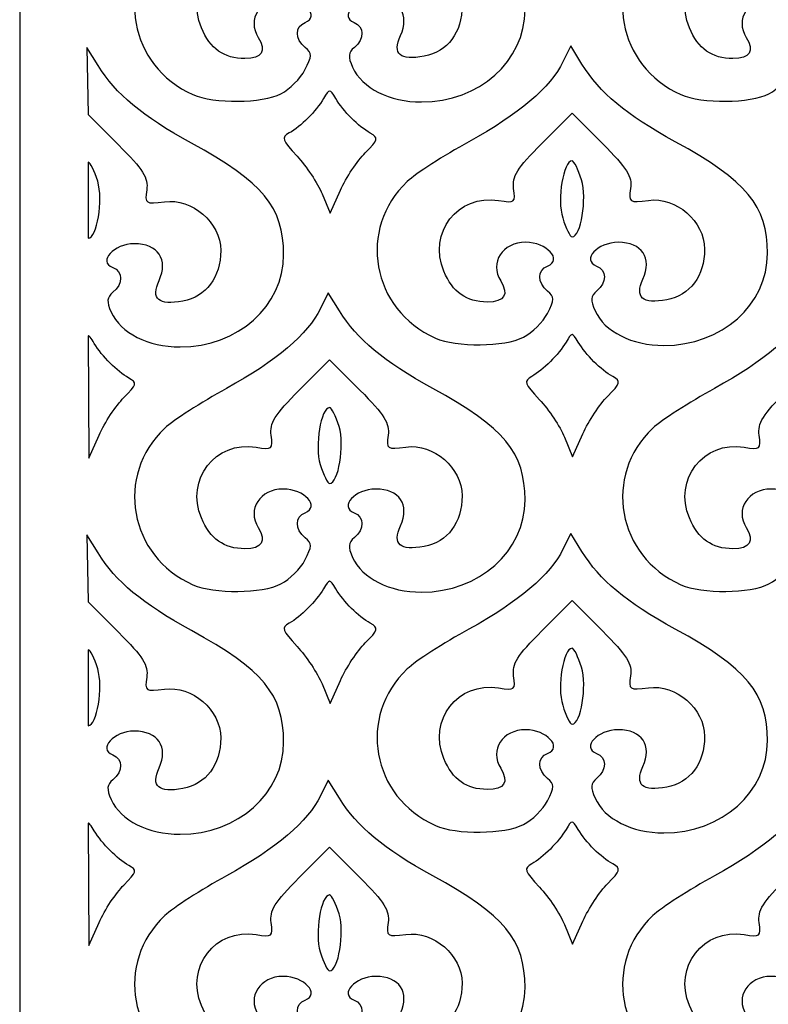
# Model space of a CAD drawing. Units: millimetres. Extents: x 40 to 197, y -94 to 122.
# Drawn here: x 40 to 86, y -34 to 26 of the extents above; entities that cross this region are included whole.
import ezdxf

# ---------------------------------------------------------------- set-up
doc = ezdxf.new("R2010")
doc.units = ezdxf.units.MM
doc.header["$MEASUREMENT"] = 0
doc.layers.add('layer 1', color=7, linetype='Continuous')

msp = doc.modelspace()

# ---------------------------------------------------------------- linework, layer by layer
at = {"layer": 'layer 1', "color": 250}
msp.add_lwpolyline([(40.0367, -94.3343), (196.7395, -94.3343), (196.7395, 122.2171), (40.0367, 122.2171), (40.0367, -94.3343)], close=True, dxfattribs=at)
at = {"layer": 'layer 1', "color": 7}
for points, knots in [([(50.571, 21.4198), (46.693, 23.141), (45.8074, 28.0765), (48.864, 30.9345), (48.864, 30.9345), (49.3856, 31.4222), (51.0749, 32.5132), (52.6182, 33.3589), (52.6182, 33.3589), (55.6367, 35.0132), (57.5867, 36.669), (58.3344, 38.2126), (58.3344, 38.2126), (58.3344, 38.2126), (58.8025, 39.1792), (58.8025, 39.1792), (58.8025, 39.1792), (58.8025, 39.1792), (59.4845, 38.0794), (59.4845, 38.0794), (59.4845, 38.0794), (60.5742, 36.3223), (62.1556, 35.0075), (65.1615, 33.3596), (65.1615, 33.3596), (69.5227, 30.9685), (70.7729, 29.4572), (70.7729, 26.576), (70.7729, 26.576), (70.7728, 23.445), (67.9922, 20.9703), (64.4741, 20.9703), (64.4741, 20.9703), (62.5242, 20.9703), (60.867, 21.8061), (60.2854, 23.0827), (60.2854, 23.0827), (59.9947, 23.7208), (60.0175, 23.9742), (60.3938, 24.2865), (60.3938, 24.2865), (61.0104, 24.7982), (61.0042, 25.5609), (60.3813, 25.7999), (60.3813, 25.7999), (59.4464, 26.1587), (60.4337, 27.242), (61.6955, 27.242), (61.6955, 27.242), (63.1307, 27.242), (63.7789, 26.2772), (63.199, 25.0045), (63.199, 25.0045), (62.6892, 23.8854), (63.1646, 23.4726), (64.6441, 23.7502), (64.6441, 23.7502), (66.0677, 24.0173), (66.9439, 25.1912), (66.9439, 26.8315), (66.9439, 26.8315), (66.9439, 28.5234), (65.2166, 30.0213), (63.5272, 29.7947), (63.5272, 29.7947), (62.3702, 29.6396), (62.3224, 29.6715), (62.4468, 30.5188), (62.4468, 30.5188), (62.5523, 31.2382), (62.2294, 31.7527), (60.7334, 33.2488), (60.7334, 33.2488), (60.7334, 33.2488), (58.8897, 35.0923), (58.8897, 35.0923), (58.8897, 35.0923), (58.8897, 35.0923), (57.0462, 33.2488), (57.0462, 33.2488), (57.0462, 33.2488), (55.5418, 31.7444), (55.2268, 31.2404), (55.334, 30.5097), (55.334, 30.5097), (55.4573, 29.6697), (55.4007, 29.6247), (54.4229, 29.7834), (54.4229, 29.7834), (51.9377, 30.1867), (50.1086, 27.8267), (51.0884, 25.4815), (51.0884, 25.4815), (51.6201, 24.209), (52.4652, 23.6112), (53.7321, 23.6112), (53.7321, 23.6112), (54.7782, 23.6112), (55.0645, 24.0625), (54.5455, 24.8937), (54.5455, 24.8937), (53.851, 26.006), (54.6507, 27.242), (56.0653, 27.242), (56.0653, 27.242), (57.344, 27.242), (58.3421, 26.1621), (57.3984, 25.7999), (57.3984, 25.7999), (56.7717, 25.5595), (56.7705, 24.7974), (57.3957, 24.2784), (57.3957, 24.2784), (57.8241, 23.9228), (57.8234, 23.7611), (57.3901, 22.9231), (57.3901, 22.9231), (57.1195, 22.3998), (56.4624, 21.7463), (55.9298, 21.471), (55.9298, 21.471), (54.7913, 20.8822), (51.8457, 20.8541), (50.571, 21.4197), (50.571, 21.4197), (50.571, 21.4197), (50.571, 21.4198), (50.571, 21.4198)], [0, 0, 0, 0, 0.030303, 0.030303, 0.030303, 0.030303, 0.0606061, 0.0606061, 0.0606061, 0.0606061, 0.0909091, 0.0909091, 0.0909091, 0.0909091, 0.1212121, 0.1212121, 0.1212121, 0.1212121, 0.1515152, 0.1515152, 0.1515152, 0.1515152, 0.1818182, 0.1818182, 0.1818182, 0.1818182, 0.2121212, 0.2121212, 0.2121212, 0.2121212, 0.2424242, 0.2424242, 0.2424242, 0.2424242, 0.2727273, 0.2727273, 0.2727273, 0.2727273, 0.3030303, 0.3030303, 0.3030303, 0.3030303, 0.3333333, 0.3333333, 0.3333333, 0.3333333, 0.3636364, 0.3636364, 0.3636364, 0.3636364, 0.3939394, 0.3939394, 0.3939394, 0.3939394, 0.4242424, 0.4242424, 0.4242424, 0.4242424, 0.4545455, 0.4545455, 0.4545455, 0.4545455, 0.4848485, 0.4848485, 0.4848485, 0.4848485, 0.5151515, 0.5151515, 0.5151515, 0.5151515, 0.5454545, 0.5454545, 0.5454545, 0.5454545, 0.5757576, 0.5757576, 0.5757576, 0.5757576, 0.6060606, 0.6060606, 0.6060606, 0.6060606, 0.6363636, 0.6363636, 0.6363636, 0.6363636, 0.6666667, 0.6666667, 0.6666667, 0.6666667, 0.6969697, 0.6969697, 0.6969697, 0.6969697, 0.7272727, 0.7272727, 0.7272727, 0.7272727, 0.7575758, 0.7575758, 0.7575758, 0.7575758, 0.7878788, 0.7878788, 0.7878788, 0.7878788, 0.8181818, 0.8181818, 0.8181818, 0.8181818, 0.8484848, 0.8484848, 0.8484848, 0.8484848, 0.8787879, 0.8787879, 0.8787879, 0.8787879, 0.9090909, 0.9090909, 0.9090909, 0.9090909, 0.9393939, 0.9393939, 0.9393939, 0.9393939, 1, 1, 1, 1]), ([(80.2549, 21.4198), (76.3769, 23.141), (75.4913, 28.0765), (78.5479, 30.9345), (78.5479, 30.9345), (79.0695, 31.4222), (80.7588, 32.5132), (82.3021, 33.3589), (82.3021, 33.3589), (85.3206, 35.0132), (87.2706, 36.669), (88.0183, 38.2126), (88.0183, 38.2126), (88.0183, 38.2126), (88.4864, 39.1792), (88.4864, 39.1792), (88.4864, 39.1792), (88.4864, 39.1792), (89.1684, 38.0794), (89.1684, 38.0794), (89.1684, 38.0794), (90.2581, 36.3223), (91.8395, 35.0075), (94.8454, 33.3596), (94.8454, 33.3596), (99.2066, 30.9685), (100.4568, 29.4572), (100.4568, 26.576), (100.4568, 26.576), (100.4567, 23.445), (97.6761, 20.9703), (94.158, 20.9703), (94.158, 20.9703), (92.2081, 20.9703), (90.5509, 21.8061), (89.9692, 23.0827), (89.9692, 23.0827), (89.6786, 23.7208), (89.7014, 23.9742), (90.0777, 24.2865), (90.0777, 24.2865), (90.6943, 24.7982), (90.6881, 25.5609), (90.0652, 25.7999), (90.0652, 25.7999), (89.1303, 26.1587), (90.1176, 27.242), (91.3794, 27.242), (91.3794, 27.242), (92.8146, 27.242), (93.4628, 26.2772), (92.8829, 25.0045), (92.8829, 25.0045), (92.3731, 23.8854), (92.8485, 23.4726), (94.328, 23.7502), (94.328, 23.7502), (95.7516, 24.0173), (96.6278, 25.1912), (96.6278, 26.8315), (96.6278, 26.8315), (96.6278, 28.5234), (94.9005, 30.0213), (93.211, 29.7947), (93.211, 29.7947), (92.0541, 29.6396), (92.0063, 29.6715), (92.1307, 30.5188), (92.1307, 30.5188), (92.2362, 31.2382), (91.9133, 31.7527), (90.4172, 33.2488), (90.4172, 33.2488), (90.4172, 33.2488), (88.5736, 35.0923), (88.5736, 35.0923), (88.5736, 35.0923), (88.5736, 35.0923), (86.7301, 33.2488), (86.7301, 33.2488), (86.7301, 33.2488), (85.2257, 31.7444), (84.9107, 31.2404), (85.0179, 30.5097), (85.0179, 30.5097), (85.1412, 29.6697), (85.0846, 29.6247), (84.1068, 29.7834), (84.1068, 29.7834), (81.6216, 30.1867), (79.7925, 27.8267), (80.7723, 25.4815), (80.7723, 25.4815), (81.304, 24.209), (82.1491, 23.6112), (83.416, 23.6112), (83.416, 23.6112), (84.4621, 23.6112), (84.7484, 24.0625), (84.2294, 24.8937), (84.2294, 24.8937), (83.5349, 26.006), (84.3346, 27.242), (85.7492, 27.242), (85.7492, 27.242), (87.0278, 27.242), (88.026, 26.1621), (87.0822, 25.7999), (87.0822, 25.7999), (86.4556, 25.5595), (86.4543, 24.7974), (87.0796, 24.2784), (87.0796, 24.2784), (87.508, 23.9228), (87.5073, 23.7611), (87.074, 22.9231), (87.074, 22.9231), (86.8034, 22.3998), (86.1463, 21.7463), (85.6137, 21.471), (85.6137, 21.471), (84.4752, 20.8822), (81.5296, 20.8541), (80.2549, 21.4197), (80.2549, 21.4197), (80.2549, 21.4197), (80.2549, 21.4198), (80.2549, 21.4198)], [0, 0, 0, 0, 0.030303, 0.030303, 0.030303, 0.030303, 0.0606061, 0.0606061, 0.0606061, 0.0606061, 0.0909091, 0.0909091, 0.0909091, 0.0909091, 0.1212121, 0.1212121, 0.1212121, 0.1212121, 0.1515152, 0.1515152, 0.1515152, 0.1515152, 0.1818182, 0.1818182, 0.1818182, 0.1818182, 0.2121212, 0.2121212, 0.2121212, 0.2121212, 0.2424242, 0.2424242, 0.2424242, 0.2424242, 0.2727273, 0.2727273, 0.2727273, 0.2727273, 0.3030303, 0.3030303, 0.3030303, 0.3030303, 0.3333333, 0.3333333, 0.3333333, 0.3333333, 0.3636364, 0.3636364, 0.3636364, 0.3636364, 0.3939394, 0.3939394, 0.3939394, 0.3939394, 0.4242424, 0.4242424, 0.4242424, 0.4242424, 0.4545455, 0.4545455, 0.4545455, 0.4545455, 0.4848485, 0.4848485, 0.4848485, 0.4848485, 0.5151515, 0.5151515, 0.5151515, 0.5151515, 0.5454545, 0.5454545, 0.5454545, 0.5454545, 0.5757576, 0.5757576, 0.5757576, 0.5757576, 0.6060606, 0.6060606, 0.6060606, 0.6060606, 0.6363636, 0.6363636, 0.6363636, 0.6363636, 0.6666667, 0.6666667, 0.6666667, 0.6666667, 0.6969697, 0.6969697, 0.6969697, 0.6969697, 0.7272727, 0.7272727, 0.7272727, 0.7272727, 0.7575758, 0.7575758, 0.7575758, 0.7575758, 0.7878788, 0.7878788, 0.7878788, 0.7878788, 0.8181818, 0.8181818, 0.8181818, 0.8181818, 0.8484848, 0.8484848, 0.8484848, 0.8484848, 0.8787879, 0.8787879, 0.8787879, 0.8787879, 0.9090909, 0.9090909, 0.9090909, 0.9090909, 0.9393939, 0.9393939, 0.9393939, 0.9393939, 1, 1, 1, 1]), ([(44.1202, 24.2896), (44.1202, 24.2896), (44.8023, 23.1897), (44.8023, 23.1897), (44.8023, 23.1897), (45.8919, 21.4327), (47.4733, 20.1179), (50.4792, 18.4699), (50.4792, 18.4699), (54.8405, 16.0789), (56.0907, 14.5676), (56.0907, 11.6864), (56.0907, 11.6864), (56.0905, 8.5554), (53.3099, 6.0807), (49.7918, 6.0807), (49.7918, 6.0807), (47.842, 6.0807), (46.1847, 6.9165), (45.6031, 8.1931), (45.6031, 8.1931), (45.3124, 8.8312), (45.3352, 9.0846), (45.7115, 9.3969), (45.7115, 9.3969), (46.3282, 9.9086), (46.3219, 10.6713), (45.699, 10.9103), (45.699, 10.9103), (44.7641, 11.2691), (45.7514, 12.3524), (47.0132, 12.3524), (47.0132, 12.3524), (48.4484, 12.3524), (49.0967, 11.3876), (48.5168, 10.1149), (48.5168, 10.1149), (48.0069, 8.9958), (48.4824, 8.583), (49.9618, 8.8606), (49.9618, 8.8606), (51.3854, 9.1277), (52.2616, 10.3016), (52.2616, 11.9419), (52.2616, 11.9419), (52.2616, 13.6337), (50.5344, 15.1317), (48.8449, 14.9051), (48.8449, 14.9051), (47.6879, 14.7499), (47.6401, 14.7819), (47.7645, 15.6292), (47.7645, 15.6292), (47.8701, 16.3486), (47.5472, 16.8631), (46.0511, 18.3592), (46.0511, 18.3592), (46.0511, 18.3592), (44.2074, 20.2027), (44.2074, 20.2027), (44.2074, 20.2027), (44.2074, 20.2027), (44.1202, 24.2896), (44.1202, 24.2896)], [0, 0, 0, 0, 0.0588235, 0.0588235, 0.0588235, 0.0588235, 0.1176471, 0.1176471, 0.1176471, 0.1176471, 0.1764706, 0.1764706, 0.1764706, 0.1764706, 0.2352941, 0.2352941, 0.2352941, 0.2352941, 0.2941176, 0.2941176, 0.2941176, 0.2941176, 0.3529412, 0.3529412, 0.3529412, 0.3529412, 0.4117647, 0.4117647, 0.4117647, 0.4117647, 0.4705882, 0.4705882, 0.4705882, 0.4705882, 0.5294118, 0.5294118, 0.5294118, 0.5294118, 0.5882353, 0.5882353, 0.5882353, 0.5882353, 0.6470588, 0.6470588, 0.6470588, 0.6470588, 0.7058824, 0.7058824, 0.7058824, 0.7058824, 0.7647059, 0.7647059, 0.7647059, 0.7647059, 0.8235294, 0.8235294, 0.8235294, 0.8235294, 0.8823529, 0.8823529, 0.8823529, 0.8823529, 1, 1, 1, 1]), ([(65.3188, 6.6153), (61.4407, 8.3365), (60.5552, 13.272), (63.6117, 16.13), (63.6117, 16.13), (64.1333, 16.6177), (65.8227, 17.7087), (67.3659, 18.5544), (67.3659, 18.5544), (70.3844, 20.2087), (72.3345, 21.8645), (73.0822, 23.4081), (73.0822, 23.4081), (73.0822, 23.4081), (73.5502, 24.3747), (73.5502, 24.3747), (73.5502, 24.3747), (73.5502, 24.3747), (74.2323, 23.2748), (74.2323, 23.2748), (74.2323, 23.2748), (75.3219, 21.5178), (76.9033, 20.2029), (79.9092, 18.555), (79.9092, 18.555), (84.2705, 16.1639), (85.5207, 14.6526), (85.5207, 11.7715), (85.5207, 11.7715), (85.5205, 8.6405), (82.74, 6.1658), (79.2218, 6.1658), (79.2218, 6.1658), (77.272, 6.1658), (75.6147, 7.0016), (75.0331, 8.2782), (75.0331, 8.2782), (74.7424, 8.9163), (74.7653, 9.1697), (75.1415, 9.482), (75.1415, 9.482), (75.7582, 9.9937), (75.752, 10.7564), (75.129, 10.9954), (75.129, 10.9954), (74.1941, 11.3542), (75.1814, 12.4375), (76.4432, 12.4375), (76.4432, 12.4375), (77.8784, 12.4375), (78.5267, 11.4727), (77.9468, 10.1999), (77.9468, 10.1999), (77.4369, 9.0809), (77.9124, 8.6681), (79.3919, 8.9456), (79.3919, 8.9456), (80.8155, 9.2127), (81.6916, 10.3867), (81.6916, 12.027), (81.6916, 12.027), (81.6916, 13.7188), (79.9644, 15.2168), (78.2749, 14.9902), (78.2749, 14.9902), (77.1179, 14.835), (77.0701, 14.867), (77.1945, 15.7143), (77.1945, 15.7143), (77.3001, 16.4337), (76.9772, 16.9482), (75.4811, 18.4442), (75.4811, 18.4442), (75.4811, 18.4442), (73.6374, 20.2878), (73.6374, 20.2878), (73.6374, 20.2878), (73.6374, 20.2878), (71.7939, 18.4442), (71.7939, 18.4442), (71.7939, 18.4442), (70.2896, 16.9399), (69.9746, 16.4359), (70.0818, 15.7052), (70.0818, 15.7052), (70.205, 14.8652), (70.1485, 14.8202), (69.1707, 14.9789), (69.1707, 14.9789), (66.6855, 15.3822), (64.8563, 13.0222), (65.8362, 10.677), (65.8362, 10.677), (66.3679, 9.4045), (67.213, 8.8067), (68.4799, 8.8067), (68.4799, 8.8067), (69.526, 8.8067), (69.8123, 9.258), (69.2933, 10.0892), (69.2933, 10.0892), (68.5988, 11.2015), (69.3985, 12.4375), (70.8131, 12.4375), (70.8131, 12.4375), (72.0917, 12.4375), (73.0899, 11.3576), (72.1461, 10.9954), (72.1461, 10.9954), (71.5195, 10.755), (71.5182, 9.9928), (72.1435, 9.4739), (72.1435, 9.4739), (72.5719, 9.1183), (72.5712, 8.9566), (72.1379, 8.1186), (72.1379, 8.1186), (71.8673, 7.5953), (71.2102, 6.9418), (70.6776, 6.6665), (70.6776, 6.6665), (69.5391, 6.0777), (66.5934, 6.0495), (65.3188, 6.6152), (65.3188, 6.6152), (65.3188, 6.6152), (65.3188, 6.6153), (65.3188, 6.6153)], [0, 0, 0, 0, 0.030303, 0.030303, 0.030303, 0.030303, 0.0606061, 0.0606061, 0.0606061, 0.0606061, 0.0909091, 0.0909091, 0.0909091, 0.0909091, 0.1212121, 0.1212121, 0.1212121, 0.1212121, 0.1515152, 0.1515152, 0.1515152, 0.1515152, 0.1818182, 0.1818182, 0.1818182, 0.1818182, 0.2121212, 0.2121212, 0.2121212, 0.2121212, 0.2424242, 0.2424242, 0.2424242, 0.2424242, 0.2727273, 0.2727273, 0.2727273, 0.2727273, 0.3030303, 0.3030303, 0.3030303, 0.3030303, 0.3333333, 0.3333333, 0.3333333, 0.3333333, 0.3636364, 0.3636364, 0.3636364, 0.3636364, 0.3939394, 0.3939394, 0.3939394, 0.3939394, 0.4242424, 0.4242424, 0.4242424, 0.4242424, 0.4545455, 0.4545455, 0.4545455, 0.4545455, 0.4848485, 0.4848485, 0.4848485, 0.4848485, 0.5151515, 0.5151515, 0.5151515, 0.5151515, 0.5454545, 0.5454545, 0.5454545, 0.5454545, 0.5757576, 0.5757576, 0.5757576, 0.5757576, 0.6060606, 0.6060606, 0.6060606, 0.6060606, 0.6363636, 0.6363636, 0.6363636, 0.6363636, 0.6666667, 0.6666667, 0.6666667, 0.6666667, 0.6969697, 0.6969697, 0.6969697, 0.6969697, 0.7272727, 0.7272727, 0.7272727, 0.7272727, 0.7575758, 0.7575758, 0.7575758, 0.7575758, 0.7878788, 0.7878788, 0.7878788, 0.7878788, 0.8181818, 0.8181818, 0.8181818, 0.8181818, 0.8484848, 0.8484848, 0.8484848, 0.8484848, 0.8787879, 0.8787879, 0.8787879, 0.8787879, 0.9090909, 0.9090909, 0.9090909, 0.9090909, 0.9393939, 0.9393939, 0.9393939, 0.9393939, 1, 1, 1, 1]), ([(58.4298, 15.3888), (58.1584, 16.0386), (57.4728, 17.0662), (56.9064, 17.6725), (56.9064, 17.6725), (55.994, 18.6493), (55.9397, 18.8102), (56.4302, 19.0846), (56.4302, 19.0846), (57.1412, 19.4825), (58.0547, 20.3977), (58.5224, 21.1807), (58.5224, 21.1807), (58.8807, 21.7805), (58.8988, 21.7805), (59.2571, 21.1807), (59.2571, 21.1807), (59.7279, 20.3925), (60.6395, 19.4819), (61.363, 19.077), (61.363, 19.077), (61.8774, 18.7892), (61.8484, 18.6777), (61.0531, 17.8825), (61.0531, 17.8825), (60.5707, 17.4), (59.8941, 16.3758), (59.5497, 15.6064), (59.5497, 15.6064), (59.5497, 15.6064), (58.9234, 14.2075), (58.9234, 14.2075), (58.9234, 14.2075), (58.9234, 14.2075), (58.4298, 15.3888), (58.4298, 15.3888)], [0, 0, 0, 0, 0.1, 0.1, 0.1, 0.1, 0.2, 0.2, 0.2, 0.2, 0.3, 0.3, 0.3, 0.3, 0.4, 0.4, 0.4, 0.4, 0.5, 0.5, 0.5, 0.5, 0.6, 0.6, 0.6, 0.6, 0.7, 0.7, 0.7, 0.7, 0.8, 0.8, 0.8, 0.8, 1, 1, 1, 1]), ([(73.0636, 13.9228), (72.7156, 15.0569), (73.1017, 17.3888), (73.6374, 17.3888), (73.6374, 17.3888), (73.7581, 17.3888), (74.0163, 16.8689), (74.2113, 16.2336), (74.2113, 16.2336), (74.5594, 15.0995), (74.1733, 12.7676), (73.6374, 12.7676), (73.6374, 12.7676), (73.5168, 12.7676), (73.2586, 13.2874), (73.0636, 13.9228)], [0, 0, 0, 0, 0.2, 0.2, 0.2, 0.2, 0.4, 0.4, 0.4, 0.4, 0.6, 0.6, 0.6, 0.6, 1, 1, 1, 1]), ([(44.2074, 17.3037), (44.3281, 17.3037), (44.5863, 16.7839), (44.7813, 16.1485), (44.7813, 16.1485), (45.1294, 15.0144), (44.7433, 12.6825), (44.2074, 12.6825), (44.2074, 12.6825), (44.2074, 12.6825), (44.2074, 17.3037), (44.2074, 17.3037)], [0, 0, 0, 0, 0.25, 0.25, 0.25, 0.25, 0.5, 0.5, 0.5, 0.5, 1, 1, 1, 1]), ([(50.571, -8.3835), (46.693, -6.6623), (45.8074, -1.7268), (48.864, 1.1312), (48.864, 1.1312), (49.3856, 1.6189), (51.0749, 2.7099), (52.6182, 3.5556), (52.6182, 3.5556), (55.6367, 5.2099), (57.5867, 6.8657), (58.3344, 8.4093), (58.3344, 8.4093), (58.3344, 8.4093), (58.8025, 9.3759), (58.8025, 9.3759), (58.8025, 9.3759), (58.8025, 9.3759), (59.4845, 8.2761), (59.4845, 8.2761), (59.4845, 8.2761), (60.5742, 6.519), (62.1556, 5.2042), (65.1615, 3.5563), (65.1615, 3.5563), (69.5227, 1.1652), (70.7729, -0.3461), (70.7729, -3.2273), (70.7729, -3.2273), (70.7728, -6.3583), (67.9922, -8.833), (64.4741, -8.833), (64.4741, -8.833), (62.5242, -8.833), (60.867, -7.9972), (60.2854, -6.7206), (60.2854, -6.7206), (59.9947, -6.0824), (60.0175, -5.8291), (60.3938, -5.5168), (60.3938, -5.5168), (61.0104, -5.005), (61.0042, -4.2424), (60.3813, -4.0034), (60.3813, -4.0034), (59.4464, -3.6446), (60.4337, -2.5613), (61.6955, -2.5613), (61.6955, -2.5613), (63.1307, -2.5613), (63.7789, -3.5261), (63.199, -4.7988), (63.199, -4.7988), (62.6892, -5.9179), (63.1646, -6.3307), (64.6441, -6.0531), (64.6441, -6.0531), (66.0677, -5.786), (66.9439, -4.6121), (66.9439, -2.9718), (66.9439, -2.9718), (66.9439, -1.2799), (65.2166, 0.218), (63.5272, -0.0085), (63.5272, -0.0085), (62.3702, -0.1637), (62.3224, -0.1318), (62.4468, 0.7156), (62.4468, 0.7156), (62.5523, 1.4349), (62.2294, 1.9494), (60.7334, 3.4455), (60.7334, 3.4455), (60.7334, 3.4455), (58.8897, 5.289), (58.8897, 5.289), (58.8897, 5.289), (58.8897, 5.289), (57.0462, 3.4455), (57.0462, 3.4455), (57.0462, 3.4455), (55.5418, 1.9412), (55.2268, 1.4371), (55.334, 0.7064), (55.334, 0.7064), (55.4573, -0.1335), (55.4007, -0.1786), (54.4229, -0.0199), (54.4229, -0.0199), (51.9377, 0.3835), (50.1086, -1.9766), (51.0884, -4.3218), (51.0884, -4.3218), (51.6201, -5.5943), (52.4652, -6.1921), (53.7321, -6.1921), (53.7321, -6.1921), (54.7782, -6.1921), (55.0645, -5.7407), (54.5455, -4.9096), (54.5455, -4.9096), (53.851, -3.7973), (54.6507, -2.5613), (56.0653, -2.5613), (56.0653, -2.5613), (57.344, -2.5613), (58.3421, -3.6412), (57.3984, -4.0034), (57.3984, -4.0034), (56.7717, -4.2438), (56.7705, -5.0059), (57.3957, -5.5249), (57.3957, -5.5249), (57.8241, -5.8805), (57.8234, -6.0421), (57.3901, -6.8801), (57.3901, -6.8801), (57.1195, -7.4035), (56.4624, -8.057), (55.9298, -8.3323), (55.9298, -8.3323), (54.7913, -8.921), (51.8457, -8.9492), (50.571, -8.3836), (50.571, -8.3836), (50.571, -8.3836), (50.571, -8.3835), (50.571, -8.3835)], [0, 0, 0, 0, 0.030303, 0.030303, 0.030303, 0.030303, 0.0606061, 0.0606061, 0.0606061, 0.0606061, 0.0909091, 0.0909091, 0.0909091, 0.0909091, 0.1212121, 0.1212121, 0.1212121, 0.1212121, 0.1515152, 0.1515152, 0.1515152, 0.1515152, 0.1818182, 0.1818182, 0.1818182, 0.1818182, 0.2121212, 0.2121212, 0.2121212, 0.2121212, 0.2424242, 0.2424242, 0.2424242, 0.2424242, 0.2727273, 0.2727273, 0.2727273, 0.2727273, 0.3030303, 0.3030303, 0.3030303, 0.3030303, 0.3333333, 0.3333333, 0.3333333, 0.3333333, 0.3636364, 0.3636364, 0.3636364, 0.3636364, 0.3939394, 0.3939394, 0.3939394, 0.3939394, 0.4242424, 0.4242424, 0.4242424, 0.4242424, 0.4545455, 0.4545455, 0.4545455, 0.4545455, 0.4848485, 0.4848485, 0.4848485, 0.4848485, 0.5151515, 0.5151515, 0.5151515, 0.5151515, 0.5454545, 0.5454545, 0.5454545, 0.5454545, 0.5757576, 0.5757576, 0.5757576, 0.5757576, 0.6060606, 0.6060606, 0.6060606, 0.6060606, 0.6363636, 0.6363636, 0.6363636, 0.6363636, 0.6666667, 0.6666667, 0.6666667, 0.6666667, 0.6969697, 0.6969697, 0.6969697, 0.6969697, 0.7272727, 0.7272727, 0.7272727, 0.7272727, 0.7575758, 0.7575758, 0.7575758, 0.7575758, 0.7878788, 0.7878788, 0.7878788, 0.7878788, 0.8181818, 0.8181818, 0.8181818, 0.8181818, 0.8484848, 0.8484848, 0.8484848, 0.8484848, 0.8787879, 0.8787879, 0.8787879, 0.8787879, 0.9090909, 0.9090909, 0.9090909, 0.9090909, 0.9393939, 0.9393939, 0.9393939, 0.9393939, 1, 1, 1, 1]), ([(80.2549, -8.3835), (76.3769, -6.6623), (75.4913, -1.7268), (78.5479, 1.1312), (78.5479, 1.1312), (79.0695, 1.6189), (80.7588, 2.7099), (82.3021, 3.5556), (82.3021, 3.5556), (85.3206, 5.2099), (87.2706, 6.8657), (88.0183, 8.4093), (88.0183, 8.4093), (88.0183, 8.4093), (88.4864, 9.3759), (88.4864, 9.3759), (88.4864, 9.3759), (88.4864, 9.3759), (89.1684, 8.2761), (89.1684, 8.2761), (89.1684, 8.2761), (90.2581, 6.519), (91.8395, 5.2042), (94.8454, 3.5563), (94.8454, 3.5563), (99.2066, 1.1652), (100.4568, -0.3461), (100.4568, -3.2273), (100.4568, -3.2273), (100.4567, -6.3583), (97.6761, -8.833), (94.158, -8.833), (94.158, -8.833), (92.2081, -8.833), (90.5509, -7.9972), (89.9692, -6.7206), (89.9692, -6.7206), (89.6786, -6.0824), (89.7014, -5.8291), (90.0777, -5.5168), (90.0777, -5.5168), (90.6943, -5.005), (90.6881, -4.2424), (90.0652, -4.0034), (90.0652, -4.0034), (89.1303, -3.6446), (90.1176, -2.5613), (91.3794, -2.5613), (91.3794, -2.5613), (92.8146, -2.5613), (93.4628, -3.5261), (92.8829, -4.7988), (92.8829, -4.7988), (92.3731, -5.9179), (92.8485, -6.3307), (94.328, -6.0531), (94.328, -6.0531), (95.7516, -5.786), (96.6278, -4.6121), (96.6278, -2.9718), (96.6278, -2.9718), (96.6278, -1.2799), (94.9005, 0.218), (93.211, -0.0085), (93.211, -0.0085), (92.0541, -0.1637), (92.0063, -0.1318), (92.1307, 0.7156), (92.1307, 0.7156), (92.2362, 1.4349), (91.9133, 1.9494), (90.4172, 3.4455), (90.4172, 3.4455), (90.4172, 3.4455), (88.5736, 5.289), (88.5736, 5.289), (88.5736, 5.289), (88.5736, 5.289), (86.7301, 3.4455), (86.7301, 3.4455), (86.7301, 3.4455), (85.2257, 1.9412), (84.9107, 1.4371), (85.0179, 0.7064), (85.0179, 0.7064), (85.1412, -0.1335), (85.0846, -0.1786), (84.1068, -0.0199), (84.1068, -0.0199), (81.6216, 0.3835), (79.7925, -1.9766), (80.7723, -4.3218), (80.7723, -4.3218), (81.304, -5.5943), (82.1491, -6.1921), (83.416, -6.1921), (83.416, -6.1921), (84.4621, -6.1921), (84.7484, -5.7407), (84.2294, -4.9096), (84.2294, -4.9096), (83.5349, -3.7973), (84.3346, -2.5613), (85.7492, -2.5613), (85.7492, -2.5613), (87.0278, -2.5613), (88.026, -3.6412), (87.0822, -4.0034), (87.0822, -4.0034), (86.4556, -4.2438), (86.4543, -5.0059), (87.0796, -5.5249), (87.0796, -5.5249), (87.508, -5.8805), (87.5073, -6.0421), (87.074, -6.8801), (87.074, -6.8801), (86.8034, -7.4035), (86.1463, -8.057), (85.6137, -8.3323), (85.6137, -8.3323), (84.4752, -8.921), (81.5296, -8.9492), (80.2549, -8.3836), (80.2549, -8.3836), (80.2549, -8.3836), (80.2549, -8.3835), (80.2549, -8.3835)], [0, 0, 0, 0, 0.030303, 0.030303, 0.030303, 0.030303, 0.0606061, 0.0606061, 0.0606061, 0.0606061, 0.0909091, 0.0909091, 0.0909091, 0.0909091, 0.1212121, 0.1212121, 0.1212121, 0.1212121, 0.1515152, 0.1515152, 0.1515152, 0.1515152, 0.1818182, 0.1818182, 0.1818182, 0.1818182, 0.2121212, 0.2121212, 0.2121212, 0.2121212, 0.2424242, 0.2424242, 0.2424242, 0.2424242, 0.2727273, 0.2727273, 0.2727273, 0.2727273, 0.3030303, 0.3030303, 0.3030303, 0.3030303, 0.3333333, 0.3333333, 0.3333333, 0.3333333, 0.3636364, 0.3636364, 0.3636364, 0.3636364, 0.3939394, 0.3939394, 0.3939394, 0.3939394, 0.4242424, 0.4242424, 0.4242424, 0.4242424, 0.4545455, 0.4545455, 0.4545455, 0.4545455, 0.4848485, 0.4848485, 0.4848485, 0.4848485, 0.5151515, 0.5151515, 0.5151515, 0.5151515, 0.5454545, 0.5454545, 0.5454545, 0.5454545, 0.5757576, 0.5757576, 0.5757576, 0.5757576, 0.6060606, 0.6060606, 0.6060606, 0.6060606, 0.6363636, 0.6363636, 0.6363636, 0.6363636, 0.6666667, 0.6666667, 0.6666667, 0.6666667, 0.6969697, 0.6969697, 0.6969697, 0.6969697, 0.7272727, 0.7272727, 0.7272727, 0.7272727, 0.7575758, 0.7575758, 0.7575758, 0.7575758, 0.7878788, 0.7878788, 0.7878788, 0.7878788, 0.8181818, 0.8181818, 0.8181818, 0.8181818, 0.8484848, 0.8484848, 0.8484848, 0.8484848, 0.8787879, 0.8787879, 0.8787879, 0.8787879, 0.9090909, 0.9090909, 0.9090909, 0.9090909, 0.9393939, 0.9393939, 0.9393939, 0.9393939, 1, 1, 1, 1]), ([(44.2076, 6.7409), (44.2073, 6.835), (44.3957, 6.591), (44.5748, 6.2911), (44.5748, 6.2911), (45.0457, 5.5028), (45.9573, 4.5922), (46.6807, 4.1874), (46.6807, 4.1874), (47.1951, 3.8996), (47.1662, 3.7881), (46.3708, 2.9929), (46.3708, 2.9929), (45.8884, 2.5104), (45.2119, 1.4862), (44.8674, 0.7168), (44.8674, 0.7168), (44.8674, 0.7168), (44.2411, -0.6821), (44.2411, -0.6821), (44.2411, -0.6821), (44.2411, -0.6821), (44.2076, 6.7409), (44.2076, 6.7409)], [0, 0, 0, 0, 0.1428571, 0.1428571, 0.1428571, 0.1428571, 0.2857143, 0.2857143, 0.2857143, 0.2857143, 0.4285714, 0.4285714, 0.4285714, 0.4285714, 0.5714286, 0.5714286, 0.5714286, 0.5714286, 0.7142857, 0.7142857, 0.7142857, 0.7142857, 1, 1, 1, 1]), ([(73.1776, 0.5843), (72.9061, 1.234), (72.2206, 2.2617), (71.6542, 2.868), (71.6542, 2.868), (70.7417, 3.8448), (70.6874, 4.0056), (71.178, 4.2801), (71.178, 4.2801), (71.889, 4.678), (72.8025, 5.5932), (73.2702, 6.3761), (73.2702, 6.3761), (73.6285, 6.976), (73.6466, 6.976), (74.0049, 6.3761), (74.0049, 6.3761), (74.4757, 5.5879), (75.3873, 4.6773), (76.1108, 4.2725), (76.1108, 4.2725), (76.6251, 3.9847), (76.5962, 3.8732), (75.8009, 3.078), (75.8009, 3.078), (75.3184, 2.5955), (74.6419, 1.5713), (74.2974, 0.8019), (74.2974, 0.8019), (74.2974, 0.8019), (73.6711, -0.597), (73.6711, -0.597), (73.6711, -0.597), (73.6711, -0.597), (73.1776, 0.5843), (73.1776, 0.5843)], [0, 0, 0, 0, 0.1, 0.1, 0.1, 0.1, 0.2, 0.2, 0.2, 0.2, 0.3, 0.3, 0.3, 0.3, 0.4, 0.4, 0.4, 0.4, 0.5, 0.5, 0.5, 0.5, 0.6, 0.6, 0.6, 0.6, 0.7, 0.7, 0.7, 0.7, 0.8, 0.8, 0.8, 0.8, 1, 1, 1, 1]), ([(58.3158, -1.076), (57.9679, 0.0581), (58.354, 2.39), (58.8897, 2.39), (58.8897, 2.39), (59.0103, 2.39), (59.2686, 1.8702), (59.4636, 1.2348), (59.4636, 1.2348), (59.8116, 0.1008), (59.4255, -2.2312), (58.8897, -2.2312), (58.8897, -2.2312), (58.7691, -2.2312), (58.5108, -1.7113), (58.3158, -1.076)], [0, 0, 0, 0, 0.2, 0.2, 0.2, 0.2, 0.4, 0.4, 0.4, 0.4, 0.6, 0.6, 0.6, 0.6, 1, 1, 1, 1]), ([(44.1202, -5.344), (44.1202, -5.344), (44.8023, -6.4439), (44.8023, -6.4439), (44.8023, -6.4439), (45.8919, -8.2009), (47.4733, -9.5158), (50.4792, -11.1637), (50.4792, -11.1637), (54.8405, -13.5548), (56.0907, -15.0661), (56.0907, -17.9472), (56.0907, -17.9472), (56.0905, -21.0782), (53.3099, -23.5529), (49.7918, -23.5529), (49.7918, -23.5529), (47.842, -23.5529), (46.1847, -22.7171), (45.6031, -21.4405), (45.6031, -21.4405), (45.3124, -20.8024), (45.3352, -20.549), (45.7115, -20.2367), (45.7115, -20.2367), (46.3282, -19.725), (46.3219, -18.9623), (45.699, -18.7233), (45.699, -18.7233), (44.7641, -18.3645), (45.7514, -17.2812), (47.0132, -17.2812), (47.0132, -17.2812), (48.4484, -17.2812), (49.0967, -18.246), (48.5168, -19.5188), (48.5168, -19.5188), (48.0069, -20.6378), (48.4824, -21.0506), (49.9618, -20.7731), (49.9618, -20.7731), (51.3854, -20.506), (52.2616, -19.332), (52.2616, -17.6917), (52.2616, -17.6917), (52.2616, -15.9999), (50.5344, -14.5019), (48.8449, -14.7285), (48.8449, -14.7285), (47.6879, -14.8837), (47.6401, -14.8517), (47.7645, -14.0044), (47.7645, -14.0044), (47.8701, -13.285), (47.5472, -12.7705), (46.0511, -11.2744), (46.0511, -11.2744), (46.0511, -11.2744), (44.2074, -9.4309), (44.2074, -9.4309), (44.2074, -9.4309), (44.2074, -9.4309), (44.1202, -5.344), (44.1202, -5.344)], [0, 0, 0, 0, 0.0588235, 0.0588235, 0.0588235, 0.0588235, 0.1176471, 0.1176471, 0.1176471, 0.1176471, 0.1764706, 0.1764706, 0.1764706, 0.1764706, 0.2352941, 0.2352941, 0.2352941, 0.2352941, 0.2941176, 0.2941176, 0.2941176, 0.2941176, 0.3529412, 0.3529412, 0.3529412, 0.3529412, 0.4117647, 0.4117647, 0.4117647, 0.4117647, 0.4705882, 0.4705882, 0.4705882, 0.4705882, 0.5294118, 0.5294118, 0.5294118, 0.5294118, 0.5882353, 0.5882353, 0.5882353, 0.5882353, 0.6470588, 0.6470588, 0.6470588, 0.6470588, 0.7058824, 0.7058824, 0.7058824, 0.7058824, 0.7647059, 0.7647059, 0.7647059, 0.7647059, 0.8235294, 0.8235294, 0.8235294, 0.8235294, 0.8823529, 0.8823529, 0.8823529, 0.8823529, 1, 1, 1, 1]), ([(65.3188, -23.0183), (61.4407, -21.2972), (60.5552, -16.3617), (63.6117, -13.5036), (63.6117, -13.5036), (64.1333, -13.0159), (65.8227, -11.9249), (67.3659, -11.0792), (67.3659, -11.0792), (70.3844, -9.4249), (72.3345, -7.7692), (73.0822, -6.2255), (73.0822, -6.2255), (73.0822, -6.2255), (73.5502, -5.2589), (73.5502, -5.2589), (73.5502, -5.2589), (73.5502, -5.2589), (74.2323, -6.3588), (74.2323, -6.3588), (74.2323, -6.3588), (75.3219, -8.1159), (76.9033, -9.4307), (79.9092, -11.0786), (79.9092, -11.0786), (84.2705, -13.4697), (85.5207, -14.981), (85.5207, -17.8621), (85.5207, -17.8621), (85.5205, -20.9931), (82.74, -23.4678), (79.2218, -23.4678), (79.2218, -23.4678), (77.272, -23.4678), (75.6147, -22.6321), (75.0331, -21.3554), (75.0331, -21.3554), (74.7424, -20.7173), (74.7653, -20.4639), (75.1415, -20.1516), (75.1415, -20.1516), (75.7582, -19.6399), (75.752, -18.8773), (75.129, -18.6382), (75.129, -18.6382), (74.1941, -18.2794), (75.1814, -17.1962), (76.4432, -17.1962), (76.4432, -17.1962), (77.8784, -17.1962), (78.5267, -18.1609), (77.9468, -19.4337), (77.9468, -19.4337), (77.4369, -20.5527), (77.9124, -20.9656), (79.3919, -20.688), (79.3919, -20.688), (80.8155, -20.4209), (81.6916, -19.2469), (81.6916, -17.6066), (81.6916, -17.6066), (81.6916, -15.9148), (79.9644, -14.4168), (78.2749, -14.6434), (78.2749, -14.6434), (77.1179, -14.7986), (77.0701, -14.7666), (77.1945, -13.9193), (77.1945, -13.9193), (77.3001, -13.1999), (76.9772, -12.6854), (75.4811, -11.1894), (75.4811, -11.1894), (75.4811, -11.1894), (73.6374, -9.3458), (73.6374, -9.3458), (73.6374, -9.3458), (73.6374, -9.3458), (71.7939, -11.1894), (71.7939, -11.1894), (71.7939, -11.1894), (70.2896, -12.6937), (69.9746, -13.1977), (70.0818, -13.9284), (70.0818, -13.9284), (70.205, -14.7684), (70.1485, -14.8134), (69.1707, -14.6547), (69.1707, -14.6547), (66.6855, -14.2514), (64.8563, -16.6114), (65.8362, -18.9566), (65.8362, -18.9566), (66.3679, -20.2291), (67.213, -20.827), (68.4799, -20.827), (68.4799, -20.827), (69.526, -20.827), (69.8123, -20.3756), (69.2933, -19.5445), (69.2933, -19.5445), (68.5988, -18.4321), (69.3985, -17.1962), (70.8131, -17.1962), (70.8131, -17.1962), (72.0917, -17.1962), (73.0899, -18.2761), (72.1461, -18.6382), (72.1461, -18.6382), (71.5195, -18.8786), (71.5182, -19.6408), (72.1435, -20.1598), (72.1435, -20.1598), (72.5719, -20.5153), (72.5712, -20.677), (72.1379, -21.515), (72.1379, -21.515), (71.8673, -22.0383), (71.2102, -22.6918), (70.6776, -22.9672), (70.6776, -22.9672), (69.5391, -23.5559), (66.5934, -23.5841), (65.3188, -23.0184), (65.3188, -23.0184), (65.3188, -23.0184), (65.3188, -23.0183), (65.3188, -23.0183)], [0, 0, 0, 0, 0.030303, 0.030303, 0.030303, 0.030303, 0.0606061, 0.0606061, 0.0606061, 0.0606061, 0.0909091, 0.0909091, 0.0909091, 0.0909091, 0.1212121, 0.1212121, 0.1212121, 0.1212121, 0.1515152, 0.1515152, 0.1515152, 0.1515152, 0.1818182, 0.1818182, 0.1818182, 0.1818182, 0.2121212, 0.2121212, 0.2121212, 0.2121212, 0.2424242, 0.2424242, 0.2424242, 0.2424242, 0.2727273, 0.2727273, 0.2727273, 0.2727273, 0.3030303, 0.3030303, 0.3030303, 0.3030303, 0.3333333, 0.3333333, 0.3333333, 0.3333333, 0.3636364, 0.3636364, 0.3636364, 0.3636364, 0.3939394, 0.3939394, 0.3939394, 0.3939394, 0.4242424, 0.4242424, 0.4242424, 0.4242424, 0.4545455, 0.4545455, 0.4545455, 0.4545455, 0.4848485, 0.4848485, 0.4848485, 0.4848485, 0.5151515, 0.5151515, 0.5151515, 0.5151515, 0.5454545, 0.5454545, 0.5454545, 0.5454545, 0.5757576, 0.5757576, 0.5757576, 0.5757576, 0.6060606, 0.6060606, 0.6060606, 0.6060606, 0.6363636, 0.6363636, 0.6363636, 0.6363636, 0.6666667, 0.6666667, 0.6666667, 0.6666667, 0.6969697, 0.6969697, 0.6969697, 0.6969697, 0.7272727, 0.7272727, 0.7272727, 0.7272727, 0.7575758, 0.7575758, 0.7575758, 0.7575758, 0.7878788, 0.7878788, 0.7878788, 0.7878788, 0.8181818, 0.8181818, 0.8181818, 0.8181818, 0.8484848, 0.8484848, 0.8484848, 0.8484848, 0.8787879, 0.8787879, 0.8787879, 0.8787879, 0.9090909, 0.9090909, 0.9090909, 0.9090909, 0.9393939, 0.9393939, 0.9393939, 0.9393939, 1, 1, 1, 1]), ([(58.4298, -14.4145), (58.1584, -13.7647), (57.4728, -12.7371), (56.9064, -12.1308), (56.9064, -12.1308), (55.994, -11.1539), (55.9397, -10.9931), (56.4302, -10.7187), (56.4302, -10.7187), (57.1412, -10.3208), (58.0547, -9.4056), (58.5224, -8.6226), (58.5224, -8.6226), (58.8807, -8.0228), (58.8988, -8.0228), (59.2571, -8.6226), (59.2571, -8.6226), (59.7279, -9.4108), (60.6395, -10.3214), (61.363, -10.7263), (61.363, -10.7263), (61.8774, -11.0141), (61.8484, -11.1256), (61.0531, -11.9208), (61.0531, -11.9208), (60.5707, -12.4032), (59.8941, -13.4275), (59.5497, -14.1969), (59.5497, -14.1969), (59.5497, -14.1969), (58.9234, -15.5958), (58.9234, -15.5958), (58.9234, -15.5958), (58.9234, -15.5958), (58.4298, -14.4145), (58.4298, -14.4145)], [0, 0, 0, 0, 0.1, 0.1, 0.1, 0.1, 0.2, 0.2, 0.2, 0.2, 0.3, 0.3, 0.3, 0.3, 0.4, 0.4, 0.4, 0.4, 0.5, 0.5, 0.5, 0.5, 0.6, 0.6, 0.6, 0.6, 0.7, 0.7, 0.7, 0.7, 0.8, 0.8, 0.8, 0.8, 1, 1, 1, 1]), ([(44.2074, -12.3299), (44.3281, -12.3299), (44.5863, -12.8498), (44.7813, -13.4851), (44.7813, -13.4851), (45.1294, -14.6192), (44.7433, -16.9511), (44.2074, -16.9511), (44.2074, -16.9511), (44.2074, -16.9511), (44.2074, -12.3299), (44.2074, -12.3299)], [0, 0, 0, 0, 0.25, 0.25, 0.25, 0.25, 0.5, 0.5, 0.5, 0.5, 1, 1, 1, 1]), ([(73.0636, -15.7108), (72.7156, -14.5768), (73.1017, -12.2448), (73.6374, -12.2448), (73.6374, -12.2448), (73.7581, -12.2448), (74.0163, -12.7647), (74.2113, -13.4001), (74.2113, -13.4001), (74.5594, -14.5341), (74.1733, -16.8661), (73.6374, -16.8661), (73.6374, -16.8661), (73.5168, -16.8661), (73.2586, -16.3462), (73.0636, -15.7108)], [0, 0, 0, 0, 0.2, 0.2, 0.2, 0.2, 0.4, 0.4, 0.4, 0.4, 0.6, 0.6, 0.6, 0.6, 1, 1, 1, 1]), ([(50.571, -38.0171), (46.693, -36.2959), (45.8074, -31.3604), (48.864, -28.5024), (48.864, -28.5024), (49.3856, -28.0147), (51.0749, -26.9237), (52.6182, -26.078), (52.6182, -26.078), (55.6367, -24.4237), (57.5867, -22.7679), (58.3344, -21.2243), (58.3344, -21.2243), (58.3344, -21.2243), (58.8025, -20.2577), (58.8025, -20.2577), (58.8025, -20.2577), (58.8025, -20.2577), (59.4845, -21.3575), (59.4845, -21.3575), (59.4845, -21.3575), (60.5742, -23.1146), (62.1556, -24.4294), (65.1615, -26.0773), (65.1615, -26.0773), (69.5227, -28.4684), (70.7729, -29.9797), (70.7729, -32.8609), (70.7729, -32.8609), (70.7728, -35.9919), (67.9922, -38.4666), (64.4741, -38.4666), (64.4741, -38.4666), (62.5242, -38.4666), (60.867, -37.6308), (60.2854, -36.3542), (60.2854, -36.3542), (59.9947, -35.7161), (60.0175, -35.4627), (60.3938, -35.1504), (60.3938, -35.1504), (61.0104, -34.6387), (61.0042, -33.876), (60.3813, -33.637), (60.3813, -33.637), (59.4464, -33.2782), (60.4337, -32.1949), (61.6955, -32.1949), (61.6955, -32.1949), (63.1307, -32.1949), (63.7789, -33.1597), (63.199, -34.4324), (63.199, -34.4324), (62.6892, -35.5515), (63.1646, -35.9643), (64.6441, -35.6867), (64.6441, -35.6867), (66.0677, -35.4196), (66.9439, -34.2457), (66.9439, -32.6054), (66.9439, -32.6054), (66.9439, -30.9135), (65.2166, -29.4156), (63.5272, -29.6421), (63.5272, -29.6421), (62.3702, -29.7973), (62.3224, -29.7654), (62.4468, -28.9181), (62.4468, -28.9181), (62.5523, -28.1987), (62.2294, -27.6842), (60.7334, -26.1881), (60.7334, -26.1881), (60.7334, -26.1881), (58.8897, -24.3446), (58.8897, -24.3446), (58.8897, -24.3446), (58.8897, -24.3446), (57.0462, -26.1881), (57.0462, -26.1881), (57.0462, -26.1881), (55.5418, -27.6924), (55.2268, -28.1965), (55.334, -28.9272), (55.334, -28.9272), (55.4573, -29.7672), (55.4007, -29.8122), (54.4229, -29.6535), (54.4229, -29.6535), (51.9377, -29.2502), (50.1086, -31.6102), (51.0884, -33.9554), (51.0884, -33.9554), (51.6201, -35.2279), (52.4652, -35.8257), (53.7321, -35.8257), (53.7321, -35.8257), (54.7782, -35.8257), (55.0645, -35.3743), (54.5455, -34.5432), (54.5455, -34.5432), (53.851, -33.4309), (54.6507, -32.1949), (56.0653, -32.1949), (56.0653, -32.1949), (57.344, -32.1949), (58.3421, -33.2748), (57.3984, -33.637), (57.3984, -33.637), (56.7717, -33.8774), (56.7705, -34.6395), (57.3957, -35.1585), (57.3957, -35.1585), (57.8241, -35.5141), (57.8234, -35.6758), (57.3901, -36.5138), (57.3901, -36.5138), (57.1195, -37.0371), (56.4624, -37.6906), (55.9298, -37.9659), (55.9298, -37.9659), (54.7913, -38.5546), (51.8457, -38.5828), (50.571, -38.0172), (50.571, -38.0172), (50.571, -38.0172), (50.571, -38.0171), (50.571, -38.0171)], [0, 0, 0, 0, 0.030303, 0.030303, 0.030303, 0.030303, 0.0606061, 0.0606061, 0.0606061, 0.0606061, 0.0909091, 0.0909091, 0.0909091, 0.0909091, 0.1212121, 0.1212121, 0.1212121, 0.1212121, 0.1515152, 0.1515152, 0.1515152, 0.1515152, 0.1818182, 0.1818182, 0.1818182, 0.1818182, 0.2121212, 0.2121212, 0.2121212, 0.2121212, 0.2424242, 0.2424242, 0.2424242, 0.2424242, 0.2727273, 0.2727273, 0.2727273, 0.2727273, 0.3030303, 0.3030303, 0.3030303, 0.3030303, 0.3333333, 0.3333333, 0.3333333, 0.3333333, 0.3636364, 0.3636364, 0.3636364, 0.3636364, 0.3939394, 0.3939394, 0.3939394, 0.3939394, 0.4242424, 0.4242424, 0.4242424, 0.4242424, 0.4545455, 0.4545455, 0.4545455, 0.4545455, 0.4848485, 0.4848485, 0.4848485, 0.4848485, 0.5151515, 0.5151515, 0.5151515, 0.5151515, 0.5454545, 0.5454545, 0.5454545, 0.5454545, 0.5757576, 0.5757576, 0.5757576, 0.5757576, 0.6060606, 0.6060606, 0.6060606, 0.6060606, 0.6363636, 0.6363636, 0.6363636, 0.6363636, 0.6666667, 0.6666667, 0.6666667, 0.6666667, 0.6969697, 0.6969697, 0.6969697, 0.6969697, 0.7272727, 0.7272727, 0.7272727, 0.7272727, 0.7575758, 0.7575758, 0.7575758, 0.7575758, 0.7878788, 0.7878788, 0.7878788, 0.7878788, 0.8181818, 0.8181818, 0.8181818, 0.8181818, 0.8484848, 0.8484848, 0.8484848, 0.8484848, 0.8787879, 0.8787879, 0.8787879, 0.8787879, 0.9090909, 0.9090909, 0.9090909, 0.9090909, 0.9393939, 0.9393939, 0.9393939, 0.9393939, 1, 1, 1, 1]), ([(80.2549, -38.0171), (76.3769, -36.2959), (75.4913, -31.3604), (78.5479, -28.5024), (78.5479, -28.5024), (79.0695, -28.0147), (80.7588, -26.9237), (82.3021, -26.078), (82.3021, -26.078), (85.3206, -24.4237), (87.2706, -22.7679), (88.0183, -21.2243), (88.0183, -21.2243), (88.0183, -21.2243), (88.4864, -20.2577), (88.4864, -20.2577), (88.4864, -20.2577), (88.4864, -20.2577), (89.1684, -21.3575), (89.1684, -21.3575), (89.1684, -21.3575), (90.2581, -23.1146), (91.8395, -24.4294), (94.8454, -26.0773), (94.8454, -26.0773), (99.2066, -28.4684), (100.4568, -29.9797), (100.4568, -32.8609), (100.4568, -32.8609), (100.4567, -35.9919), (97.6761, -38.4666), (94.158, -38.4666), (94.158, -38.4666), (92.2081, -38.4666), (90.5509, -37.6308), (89.9692, -36.3542), (89.9692, -36.3542), (89.6786, -35.7161), (89.7014, -35.4627), (90.0777, -35.1504), (90.0777, -35.1504), (90.6943, -34.6387), (90.6881, -33.876), (90.0652, -33.637), (90.0652, -33.637), (89.1303, -33.2782), (90.1176, -32.1949), (91.3794, -32.1949), (91.3794, -32.1949), (92.8146, -32.1949), (93.4628, -33.1597), (92.8829, -34.4324), (92.8829, -34.4324), (92.3731, -35.5515), (92.8485, -35.9643), (94.328, -35.6867), (94.328, -35.6867), (95.7516, -35.4196), (96.6278, -34.2457), (96.6278, -32.6054), (96.6278, -32.6054), (96.6278, -30.9135), (94.9005, -29.4156), (93.211, -29.6421), (93.211, -29.6421), (92.0541, -29.7973), (92.0063, -29.7654), (92.1307, -28.9181), (92.1307, -28.9181), (92.2362, -28.1987), (91.9133, -27.6842), (90.4172, -26.1881), (90.4172, -26.1881), (90.4172, -26.1881), (88.5736, -24.3446), (88.5736, -24.3446), (88.5736, -24.3446), (88.5736, -24.3446), (86.7301, -26.1881), (86.7301, -26.1881), (86.7301, -26.1881), (85.2257, -27.6924), (84.9107, -28.1965), (85.0179, -28.9272), (85.0179, -28.9272), (85.1412, -29.7672), (85.0846, -29.8122), (84.1068, -29.6535), (84.1068, -29.6535), (81.6216, -29.2502), (79.7925, -31.6102), (80.7723, -33.9554), (80.7723, -33.9554), (81.304, -35.2279), (82.1491, -35.8257), (83.416, -35.8257), (83.416, -35.8257), (84.4621, -35.8257), (84.7484, -35.3743), (84.2294, -34.5432), (84.2294, -34.5432), (83.5349, -33.4309), (84.3346, -32.1949), (85.7492, -32.1949), (85.7492, -32.1949), (87.0278, -32.1949), (88.026, -33.2748), (87.0822, -33.637), (87.0822, -33.637), (86.4556, -33.8774), (86.4543, -34.6395), (87.0796, -35.1585), (87.0796, -35.1585), (87.508, -35.5141), (87.5073, -35.6758), (87.074, -36.5138), (87.074, -36.5138), (86.8034, -37.0371), (86.1463, -37.6906), (85.6137, -37.9659), (85.6137, -37.9659), (84.4752, -38.5546), (81.5296, -38.5828), (80.2549, -38.0172), (80.2549, -38.0172), (80.2549, -38.0172), (80.2549, -38.0171), (80.2549, -38.0171)], [0, 0, 0, 0, 0.030303, 0.030303, 0.030303, 0.030303, 0.0606061, 0.0606061, 0.0606061, 0.0606061, 0.0909091, 0.0909091, 0.0909091, 0.0909091, 0.1212121, 0.1212121, 0.1212121, 0.1212121, 0.1515152, 0.1515152, 0.1515152, 0.1515152, 0.1818182, 0.1818182, 0.1818182, 0.1818182, 0.2121212, 0.2121212, 0.2121212, 0.2121212, 0.2424242, 0.2424242, 0.2424242, 0.2424242, 0.2727273, 0.2727273, 0.2727273, 0.2727273, 0.3030303, 0.3030303, 0.3030303, 0.3030303, 0.3333333, 0.3333333, 0.3333333, 0.3333333, 0.3636364, 0.3636364, 0.3636364, 0.3636364, 0.3939394, 0.3939394, 0.3939394, 0.3939394, 0.4242424, 0.4242424, 0.4242424, 0.4242424, 0.4545455, 0.4545455, 0.4545455, 0.4545455, 0.4848485, 0.4848485, 0.4848485, 0.4848485, 0.5151515, 0.5151515, 0.5151515, 0.5151515, 0.5454545, 0.5454545, 0.5454545, 0.5454545, 0.5757576, 0.5757576, 0.5757576, 0.5757576, 0.6060606, 0.6060606, 0.6060606, 0.6060606, 0.6363636, 0.6363636, 0.6363636, 0.6363636, 0.6666667, 0.6666667, 0.6666667, 0.6666667, 0.6969697, 0.6969697, 0.6969697, 0.6969697, 0.7272727, 0.7272727, 0.7272727, 0.7272727, 0.7575758, 0.7575758, 0.7575758, 0.7575758, 0.7878788, 0.7878788, 0.7878788, 0.7878788, 0.8181818, 0.8181818, 0.8181818, 0.8181818, 0.8484848, 0.8484848, 0.8484848, 0.8484848, 0.8787879, 0.8787879, 0.8787879, 0.8787879, 0.9090909, 0.9090909, 0.9090909, 0.9090909, 0.9393939, 0.9393939, 0.9393939, 0.9393939, 1, 1, 1, 1]), ([(73.1776, -29.0493), (72.9061, -28.3996), (72.2206, -27.3719), (71.6542, -26.7656), (71.6542, -26.7656), (70.7417, -25.7888), (70.6874, -25.628), (71.178, -25.3535), (71.178, -25.3535), (71.889, -24.9557), (72.8025, -24.0404), (73.2702, -23.2575), (73.2702, -23.2575), (73.6285, -22.6576), (73.6466, -22.6576), (74.0049, -23.2575), (74.0049, -23.2575), (74.4757, -24.0457), (75.3873, -24.9563), (76.1108, -25.3611), (76.1108, -25.3611), (76.6251, -25.6489), (76.5962, -25.7605), (75.8009, -26.5557), (75.8009, -26.5557), (75.3184, -27.0381), (74.6419, -28.0624), (74.2974, -28.8317), (74.2974, -28.8317), (74.2974, -28.8317), (73.6711, -30.2306), (73.6711, -30.2306), (73.6711, -30.2306), (73.6711, -30.2306), (73.1776, -29.0493), (73.1776, -29.0493)], [0, 0, 0, 0, 0.1, 0.1, 0.1, 0.1, 0.2, 0.2, 0.2, 0.2, 0.3, 0.3, 0.3, 0.3, 0.4, 0.4, 0.4, 0.4, 0.5, 0.5, 0.5, 0.5, 0.6, 0.6, 0.6, 0.6, 0.7, 0.7, 0.7, 0.7, 0.8, 0.8, 0.8, 0.8, 1, 1, 1, 1]), ([(44.2076, -22.8927), (44.2073, -22.7986), (44.3957, -23.0426), (44.5748, -23.3426), (44.5748, -23.3426), (45.0457, -24.1308), (45.9573, -25.0414), (46.6807, -25.4462), (46.6807, -25.4462), (47.1951, -25.734), (47.1662, -25.8455), (46.3708, -26.6407), (46.3708, -26.6407), (45.8884, -27.1232), (45.2119, -28.1474), (44.8674, -28.9168), (44.8674, -28.9168), (44.8674, -28.9168), (44.2411, -30.3157), (44.2411, -30.3157), (44.2411, -30.3157), (44.2411, -30.3157), (44.2076, -22.8927), (44.2076, -22.8927)], [0, 0, 0, 0, 0.1428571, 0.1428571, 0.1428571, 0.1428571, 0.2857143, 0.2857143, 0.2857143, 0.2857143, 0.4285714, 0.4285714, 0.4285714, 0.4285714, 0.5714286, 0.5714286, 0.5714286, 0.5714286, 0.7142857, 0.7142857, 0.7142857, 0.7142857, 1, 1, 1, 1]), ([(58.3158, -30.7096), (57.9679, -29.5755), (58.354, -27.2436), (58.8897, -27.2436), (58.8897, -27.2436), (59.0103, -27.2436), (59.2686, -27.7634), (59.4636, -28.3988), (59.4636, -28.3988), (59.8116, -29.5329), (59.4255, -31.8648), (58.8897, -31.8648), (58.8897, -31.8648), (58.7691, -31.8648), (58.5108, -31.345), (58.3158, -30.7096)], [0, 0, 0, 0, 0.2, 0.2, 0.2, 0.2, 0.4, 0.4, 0.4, 0.4, 0.6, 0.6, 0.6, 0.6, 1, 1, 1, 1])]:
    msp.add_open_spline(points, degree=3, knots=knots, dxfattribs=at)

doc.saveas('drawing.dxf')
